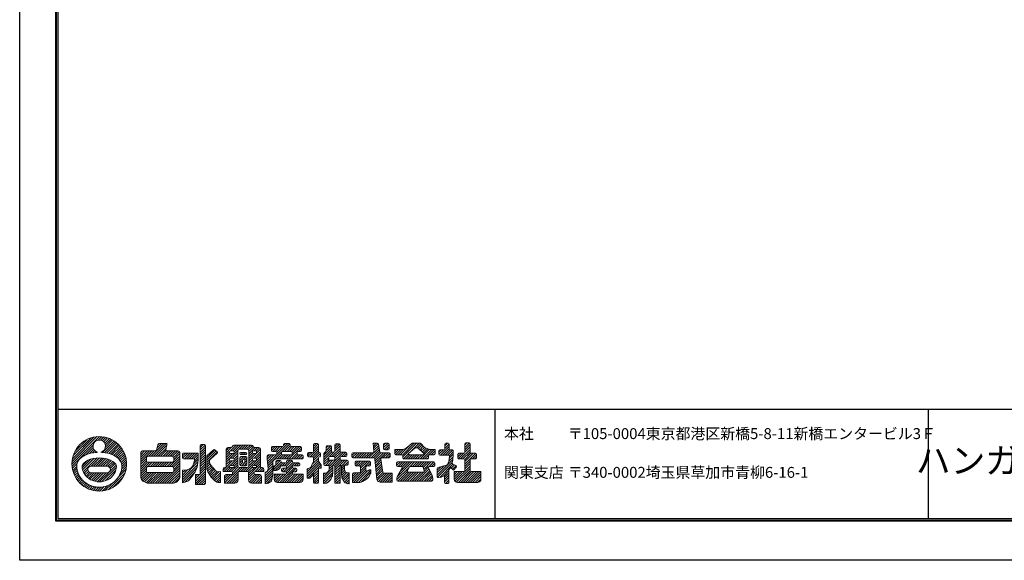
# Model space of a CAD drawing. Units: millimetres. Extents: x 0 to 420, y 0 to 297.
# Drawn here: x 0 to 270, y 0 to 149 of the extents above; entities that cross this region are included whole.
import ezdxf
from ezdxf.enums import TextEntityAlignment as Align

# ---------------------------------------------------------------- set-up
doc = ezdxf.new("R2010")
doc.units = ezdxf.units.MM
doc.layers.get('Defpoints').update_dxf_attribs({"color": 251})
for name, color, linetype, lineweight in [('1-1図枠', 3, 'Continuous', 25), ('1-2図名', 255, 'Continuous', 25), ('5-4図補助2', 165, 'Continuous', 9)]:
    doc.layers.add(name, color=color, linetype=linetype, lineweight=lineweight)

msp = doc.modelspace()

# ---------------------------------------------------------------- linework, layer by layer
at = {"layer": '1-1図枠'}
for p, q in [((10, 286), (10, 11)), ((10.5, 285.5), (10.5, 11.5)), ((10.5, 41.5), (409.5, 41.5)), ((130.5, 41.5), (130.5, 11.5)), ((249.5, 41.5), (249.5, 11.5)), ((10, 11), (410, 11)), ((10.5, 11.5), (409.5, 11.5))]:
    msp.add_line(p, q, dxfattribs=at)
at = {"layer": '5-4図補助2'}
for p, q in [((14.34, 26.45), (21.9, 34.01)), ((14.37, 27.13), (21.22, 33.98)), ((14.47, 27.89), (20.46, 33.88)), ((14.69, 28.76), (19.59, 33.66)), ((15.13, 29.86), (18.49, 33.21)), ((21.56, 33.02), (22.52, 33.98)), ((22.2, 33.01), (23.1, 33.9)), ((22.68, 32.83), (23.64, 33.79)), ((22.77, 29.65), (25.93, 32.8)), ((23.05, 32.55), (24.15, 33.65)), ((23.34, 32.18), (24.63, 33.47)), ((23.35, 29.58), (26.31, 32.54)), ((23.52, 31.7), (25.09, 33.27)), ((23.54, 31.07), (25.52, 33.05)), ((14.37, 25.83), (20.16, 31.62)), ((18.18, 28.98), (20.17, 30.98)), ((19.19, 29.33), (20.35, 30.5)), ((20.03, 29.52), (20.63, 30.13)), ((20.8, 29.64), (21, 29.84)), ((23.91, 29.48), (26.68, 32.25)), ((24.44, 29.35), (27.02, 31.94)), ((24.94, 29.2), (27.35, 31.61)), ((25.42, 29.02), (27.65, 31.26)), ((25.86, 28.82), (27.94, 30.89)), ((26.28, 28.58), (28.2, 30.5)), ((26.67, 28.31), (28.44, 30.09)), ((33.23, 27.02), (36.28, 30.07)), ((33.23, 27.68), (35.62, 30.07)), ((33.23, 28.33), (34.97, 30.07)), ((33.23, 28.99), (34.31, 30.07)), ((33.23, 29.64), (33.66, 30.07)), ((35.44, 28.58), (36.93, 30.07)), ((36.1, 28.58), (39.59, 32.08)), ((36.75, 28.58), (40.24, 32.07)), ((37.41, 28.58), (40.42, 31.6)), ((37.73, 30.87), (38.94, 32.08)), ((37.92, 31.71), (38.27, 32.07)), ((38.06, 28.58), (40.23, 30.75)), ((38.71, 28.58), (40.25, 30.12)), ((39.37, 28.58), (40.85, 30.07)), ((40.02, 28.58), (41.51, 30.07)), ((40.68, 28.58), (42.16, 30.07)), ((41.33, 28.58), (42.82, 30.07)), ((41.97, 28.57), (43.47, 30.07)), ((42.29, 28.24), (43.93, 29.88)), ((49.6, 30.96), (50.41, 31.78)), ((49.6, 30.31), (50.96, 31.67)), ((49.6, 29.65), (51.01, 31.07)), ((49.6, 29), (51.01, 30.41)), ((49.6, 28.34), (51.01, 29.76)), ((49.66, 31.67), (49.7, 31.72)), ((50.74, 31.78), (49.87, 31.78)), ((51.01, 23.4), (51.01, 31.5)), ((51.38, 28.73), (53.22, 30.36)), ((51.38, 28.17), (53.58, 30.36)), ((51.38, 27.51), (53.94, 30.07)), ((51.38, 26.86), (54.3, 29.78)), ((53.57, 30.37), (54.25, 29.83)), ((56.69, 29.55), (58.11, 30.97)), ((56.69, 30.2), (57.44, 30.96)), ((56.69, 30.5), (56.69, 25.53)), ((56.69, 28.89), (57.67, 29.87)), ((58.02, 30.96), (57.14, 30.96)), ((57.65, 29.79), (57.65, 29.6)), ((57.75, 28), (59.89, 30.14)), ((57.85, 30.06), (59.42, 31.63)), ((58.59, 30.07), (57.93, 30.07)), ((58.47, 31.33), (58.74, 31.6)), ((58.52, 30.07), (60.08, 31.63)), ((58.86, 29.76), (60.73, 31.63)), ((58.86, 29.6), (58.86, 29.79)), ((63.67, 31.63), (58.9, 31.63)), ((59.89, 25.99), (59.89, 30.06)), ((60.26, 30.51), (61.38, 31.63)), ((60.34, 30.51), (62.48, 30.51)), ((60.92, 30.51), (62.04, 31.63)), ((61.58, 30.51), (62.69, 31.63)), ((62.23, 30.51), (63.35, 31.63)), ((62.78, 30.4), (63.92, 31.55)), ((62.94, 29.91), (64.18, 31.15)), ((62.94, 29.25), (64.64, 30.96)), ((62.94, 27.29), (66.14, 30.49)), ((62.94, 30.06), (62.94, 25.99)), ((63.9, 29.79), (63.9, 29.6)), ((64.8, 30.07), (64.18, 30.07)), ((64.36, 28.06), (66.14, 29.84)), ((64.4, 30.07), (65.29, 30.96)), ((65.68, 30.96), (64.55, 30.96)), ((64.98, 29.99), (65.89, 30.9)), ((65.07, 29.6), (65.07, 29.79)), ((66.14, 25.53), (66.14, 30.5)), ((68.1, 26.57), (73.61, 32.07)), ((68.15, 25.97), (71.99, 29.8)), ((69.11, 30.2), (70.17, 31.26)), ((69.11, 30.85), (69.52, 31.26)), ((69.11, 30.98), (69.11, 30.19)), ((72.18, 31.26), (69.38, 31.26)), ((69.38, 29.92), (70.32, 29.92)), ((69.49, 29.92), (70.83, 31.26)), ((70.14, 29.92), (71.48, 31.26)), ((70.59, 29.71), (72.13, 31.26)), ((72.05, 29.87), (74.17, 31.99)), ((72.21, 29.92), (74.57, 29.92)), ((72.46, 31.58), (72.95, 32.07)), ((72.46, 31.8), (72.46, 31.53)), ((73.97, 32.07), (72.73, 32.07)), ((72.76, 29.92), (74.26, 31.42)), ((73.41, 29.92), (74.75, 31.26)), ((73.95, 27.84), (77.29, 31.18)), ((74.07, 29.92), (75.4, 31.26)), ((74.24, 31.53), (74.24, 31.8)), ((77.09, 31.26), (74.52, 31.26)), ((74.69, 29.89), (76.06, 31.26)), ((74.84, 29.38), (76.71, 31.26)), ((76.45, 29.92), (77.09, 29.92)), ((76.68, 29.92), (77.37, 30.6)), ((77.37, 30.19), (77.37, 30.98)), ((79.78, 28.43), (82.02, 30.68)), ((80.43, 28.43), (82.02, 30.03)), ((80.68, 31.3), (81.46, 32.08)), ((80.68, 30.65), (81.98, 31.95)), ((80.68, 31.8), (80.68, 29.9)), ((80.68, 29.99), (82.02, 31.33)), ((81.75, 32.08), (80.96, 32.08)), ((82.02, 29.9), (82.02, 31.8)), ((83.51, 28.9), (85.59, 30.98)), ((83.51, 28.24), (85.59, 30.33)), ((83.51, 29.33), (83.96, 29.77)), ((83.51, 27.59), (85.69, 29.77)), ((83.96, 29.77), (84.18, 30.27)), ((84.14, 30.18), (85.42, 31.46)), ((84.18, 30.87), (84.79, 31.48)), ((84.18, 31.21), (84.18, 30.27)), ((85.32, 31.48), (84.46, 31.48)), ((85.59, 29.97), (85.59, 31.21)), ((85.74, 28.51), (87.98, 30.74)), ((86.38, 28.49), (87.98, 30.09)), ((86.56, 31.29), (87.27, 32)), ((86.56, 30.64), (87.87, 31.95)), ((86.56, 31.73), (86.56, 29.97)), ((86.56, 29.98), (87.98, 31.4)), ((87.7, 32), (86.84, 32)), ((87.98, 29.97), (87.98, 31.73)), ((95.83, 28.14), (98.71, 31.01)), ((96.49, 28.14), (98.79, 30.44)), ((98.3, 32.15), (97.05, 32.15)), ((97.05, 32.15), (97.29, 29.85)), ((97.07, 31.99), (97.23, 32.15)), ((97.13, 31.39), (97.89, 32.15)), ((97.14, 28.14), (98.87, 29.87)), ((97.19, 30.8), (98.48, 32.09)), ((97.25, 30.21), (98.62, 31.58)), ((98.88, 29.78), (98.57, 31.92)), ((99.95, 30.95), (101.16, 32.15)), ((99.95, 31.6), (100.5, 32.15)), ((99.95, 31.88), (99.95, 30.64)), ((100.07, 30.41), (101.44, 31.78)), ((101.17, 32.15), (100.23, 32.15)), ((100.23, 30.37), (101.17, 30.37)), ((100.68, 30.37), (101.44, 31.13)), ((101.44, 30.64), (101.44, 31.88)), ((104.97, 30.44), (103, 30.44)), ((103, 30.44), (103, 29.23)), ((103, 29.42), (104.03, 30.44)), ((103, 30.07), (103.37, 30.44)), ((103.2, 28.96), (104.68, 30.44)), ((103.85, 28.95), (105.38, 30.49)), ((104.5, 28.95), (107.45, 31.9)), ((105.11, 28.91), (108.35, 32.15)), ((105.23, 28.38), (109.01, 32.15)), ((106.1, 30.84), (107.69, 32.09)), ((106.77, 29.38), (108.54, 30.79)), ((107.37, 29.86), (109.66, 32.15)), ((107.86, 32.15), (109.95, 32.15)), ((108.83, 30.89), (109.14, 30.89)), ((109.05, 30.89), (110.19, 32.02)), ((109.46, 30.76), (111, 29.3)), ((109.52, 30.7), (110.51, 31.69)), ((109.86, 30.38), (110.82, 31.35)), ((109.93, 27.84), (112.58, 30.49)), ((110.15, 32.06), (111.19, 30.96)), ((110.19, 30.06), (111.14, 31.01)), ((110.53, 29.74), (111.6, 30.82)), ((110.58, 27.84), (113.19, 30.44)), ((110.86, 29.43), (112.08, 30.65)), ((111.19, 30.96), (112.38, 30.54)), ((111.24, 27.84), (113.84, 30.44)), ((114.09, 30.44), (112.98, 30.44)), ((113.01, 28.95), (114.09, 30.04)), ((114.09, 29.23), (114.09, 30.44)), ((115.13, 29.12), (116.38, 30.37)), ((115.13, 29.77), (115.73, 30.37)), ((115.13, 30.09), (115.13, 29.15)), ((116.49, 30.37), (115.4, 30.37)), ((115.55, 28.88), (117.96, 31.29)), ((116.2, 28.88), (117.96, 30.63)), ((116.77, 31.4), (117.51, 32.15)), ((116.77, 30.75), (117.95, 31.93)), ((116.77, 31.88), (116.77, 30.64)), ((116.86, 28.88), (118.34, 30.37)), ((117.68, 32.15), (117.04, 32.15)), ((117.51, 28.88), (118.95, 30.32)), ((117.96, 30.64), (117.96, 31.88)), ((118.03, 28.74), (119.07, 29.79)), ((118.8, 30.37), (118.23, 30.37)), ((119.07, 28.88), (119.07, 30.09)), ((121.05, 27.84), (123.68, 30.47)), ((121.7, 27.84), (123.68, 29.82)), ((122.27, 31.68), (122.82, 32.23)), ((122.27, 31.02), (123.47, 32.22)), ((122.27, 31.95), (122.27, 29.67)), ((122.27, 30.37), (123.68, 31.78)), ((122.27, 29.71), (123.68, 31.13)), ((123.41, 32.23), (122.54, 32.23)), ((123.68, 29.67), (123.68, 31.95)), ((17.15, 25.99), (18.58, 27.42)), ((17.18, 25.36), (19.65, 27.84)), ((17.29, 24.82), (20.49, 28.02)), ((17.45, 24.33), (21.23, 28.11)), ((19.61, 25.83), (21.91, 28.14)), ((20.26, 25.83), (22.53, 28.1)), ((20.91, 25.83), (23.12, 28.04)), ((21.57, 25.83), (23.68, 27.94)), ((22.22, 25.83), (24.19, 27.8)), ((22.87, 25.83), (24.67, 27.62)), ((23.53, 25.82), (25.12, 27.42)), ((24.17, 25.82), (25.54, 27.18)), ((27.03, 28.02), (28.66, 29.65)), ((27.34, 27.68), (28.86, 29.19)), ((27.61, 27.29), (29.03, 28.71)), ((27.83, 26.86), (29.16, 28.19)), ((27.98, 26.36), (29.27, 27.64)), ((28.03, 25.75), (29.34, 27.05)), ((33.23, 26.37), (34.79, 27.93)), ((33.23, 25.72), (34.81, 27.29)), ((41.12, 25.76), (44.02, 28.65)), ((41.78, 25.76), (44.02, 28)), ((42.23, 25.56), (44.02, 27.34)), ((42.31, 27.6), (44.02, 29.31)), ((44.69, 28.67), (45.49, 29.47)), ((44.69, 29.2), (44.69, 28.19)), ((44.72, 28.05), (46.15, 29.47)), ((49, 29.47), (44.96, 29.47)), ((44.96, 27.91), (47.96, 27.91)), ((45.24, 27.91), (46.8, 29.47)), ((45.89, 27.91), (47.46, 29.47)), ((46.55, 27.91), (48.11, 29.47)), ((47.2, 27.91), (48.76, 29.47)), ((47.73, 26.48), (49, 27.75)), ((47.86, 27.91), (49, 29.06)), ((47.96, 27.36), (49, 28.4)), ((49, 27.91), (49, 29.47)), ((49.6, 27.69), (51.01, 29.1)), ((49.6, 27.04), (51.01, 28.45)), ((49.6, 26.38), (51.01, 27.8)), ((49.6, 25.73), (51.01, 27.14)), ((51.38, 25.28), (51.38, 28.73)), ((52.13, 27.41), (52.13, 27.26)), ((52.5, 27.84), (52.23, 27.62)), ((54.26, 29.41), (52.5, 27.84)), ((56.14, 24.42), (59.89, 28.17)), ((56.69, 28.24), (57.8, 29.35)), ((56.69, 27.58), (58.43, 29.32)), ((56.69, 26.93), (57.72, 27.96)), ((56.69, 26.28), (57.77, 27.36)), ((56.69, 25.62), (58.38, 27.32)), ((57.65, 27.79), (57.65, 27.59)), ((57.93, 29.32), (58.59, 29.32)), ((58.59, 28.06), (57.93, 28.06)), ((57.93, 27.32), (58.59, 27.32)), ((58.43, 26.05), (59.89, 27.51)), ((58.47, 28.06), (59.89, 29.48)), ((58.86, 27.8), (59.89, 28.82)), ((58.86, 27.59), (58.86, 27.79)), ((60.48, 29.35), (60.48, 29.3)), ((60.48, 27.45), (61.53, 28.51)), ((60.48, 28.11), (60.88, 28.51)), ((60.48, 28.23), (60.48, 26.25)), ((60.48, 26.8), (61.16, 27.48)), ((60.49, 29.43), (60.67, 29.61)), ((62.07, 29.62), (60.75, 29.62)), ((60.75, 29.03), (61.34, 29.62)), ((60.75, 29.03), (62.07, 29.03)), ((62.14, 28.51), (60.75, 28.51)), ((60.97, 25.98), (62.42, 27.43)), ((61.15, 27.41), (61.15, 27)), ((61.36, 27.68), (62.18, 28.5)), ((61.4, 29.03), (61.99, 29.62)), ((61.55, 27.69), (61.42, 27.69)), ((61.81, 27.48), (62.42, 28.08)), ((61.82, 27), (61.82, 27.41)), ((62.02, 24.42), (66.14, 28.53)), ((62.05, 29.03), (62.34, 29.31)), ((62.34, 29.3), (62.34, 29.35)), ((62.42, 26.25), (62.42, 28.23)), ((62.94, 28.6), (63.9, 29.57)), ((62.94, 27.95), (64.31, 29.32)), ((62.94, 26.64), (63.9, 27.6)), ((62.94, 25.98), (64.27, 27.32)), ((63.9, 27.79), (63.9, 27.59)), ((64.18, 29.32), (64.8, 29.32)), ((64.8, 28.06), (64.18, 28.06)), ((64.18, 27.32), (64.8, 27.32)), ((64.31, 26.05), (66.14, 27.87)), ((64.93, 26.02), (66.14, 27.22)), ((64.96, 28.01), (66.14, 29.18)), ((65.07, 27.59), (65.07, 27.79)), ((67.99, 28.43), (68.52, 28.95)), ((67.99, 28.68), (67.99, 27.84)), ((68, 27.78), (69.18, 28.95)), ((68.05, 27.17), (69.83, 28.95)), ((70.32, 28.95), (68.27, 28.95)), ((70.31, 26.16), (71.54, 27.39)), ((70.38, 26.88), (70.88, 27.39)), ((70.38, 27.12), (70.38, 26.28)), ((70.6, 29.64), (70.6, 29.23)), ((71.52, 27.39), (70.65, 27.39)), ((70.68, 27.84), (71.96, 29.12)), ((71.33, 27.84), (72.45, 28.95)), ((71.79, 27.07), (71.79, 27.12)), ((71.94, 29.23), (71.94, 29.64)), ((71.99, 27.84), (73.1, 28.95)), ((74.57, 28.95), (72.21, 28.95)), ((72.64, 27.84), (73.75, 28.95)), ((72.74, 25.98), (74.23, 27.47)), ((73.25, 25.83), (74.82, 27.4)), ((73.28, 27.17), (73.58, 27.47)), ((73.28, 27.19), (73.28, 27.07)), ((73.29, 27.84), (74.41, 28.95)), ((74.64, 27.47), (73.55, 27.47)), ((74.6, 27.84), (76.18, 29.41)), ((74.84, 29.64), (74.84, 29.23)), ((74.91, 27.07), (74.91, 27.19)), ((75.26, 27.84), (76.38, 28.96)), ((75.91, 27.84), (77.03, 28.95)), ((76.18, 29.23), (76.18, 29.64)), ((77.54, 28.95), (76.45, 28.95)), ((76.56, 27.84), (77.65, 28.93)), ((77.22, 27.84), (77.81, 28.43)), ((77.81, 28.11), (77.81, 28.68)), ((78.9, 24.28), (82.02, 27.41)), ((79.05, 29.01), (79.66, 29.62)), ((79.05, 29.35), (79.05, 28.71)), ((79.17, 28.48), (80.31, 29.62)), ((80.41, 29.62), (79.32, 29.62)), ((79.32, 28.43), (80.41, 28.43)), ((80.16, 25.98), (80.68, 27.1)), ((80.36, 26.4), (82.02, 28.06)), ((80.68, 28.03), (82.28, 29.62)), ((80.68, 27.38), (82.62, 29.31)), ((80.68, 28.16), (80.68, 27.1)), ((82.02, 27.24), (82.02, 28.16)), ((82.02, 27.24), (82.71, 26.35)), ((82.35, 29.62), (82.3, 29.62)), ((82.3, 28.43), (82.35, 28.43)), ((82.4, 28.44), (82.61, 28.65)), ((82.62, 28.71), (82.62, 29.35)), ((83.51, 29.33), (83.51, 26.33)), ((83.51, 26.93), (84.85, 28.28)), ((83.52, 26.28), (84.87, 27.64)), ((83.94, 26.05), (85.35, 27.47)), ((84.59, 26.05), (86.01, 27.47)), ((84.85, 27.74), (84.85, 28.23)), ((85, 25.81), (88.89, 29.7)), ((85, 25.15), (87.98, 28.13)), ((85.08, 28.5), (86.28, 29.7)), ((85.12, 28.51), (86.29, 28.51)), ((86.29, 27.47), (85.12, 27.47)), ((86.29, 29.7), (85.87, 29.7)), ((86.51, 26.01), (88.05, 27.55)), ((86.56, 28.02), (88.24, 29.7)), ((86.56, 28.23), (86.56, 27.74)), ((86.56, 24.75), (89.28, 27.47)), ((86.56, 25.41), (88.62, 27.47)), ((87.98, 27.74), (87.98, 28.23)), ((89.56, 29.7), (88.25, 29.7)), ((88.25, 28.51), (89.56, 28.51)), ((89.93, 27.47), (88.25, 27.47)), ((88.35, 25.89), (89.93, 27.47)), ((88.36, 28.51), (89.55, 29.7)), ((89.01, 28.51), (89.84, 29.33)), ((89.25, 26.13), (90.21, 27.09)), ((89.71, 28.55), (89.79, 28.64)), ((89.84, 28.78), (89.84, 29.42)), ((90.21, 26.4), (90.21, 27.19)), ((91.25, 28.78), (92.01, 29.55)), ((91.25, 29.28), (91.25, 28.41)), ((91.33, 28.21), (92.67, 29.55)), ((97.02, 29.55), (91.52, 29.55)), ((91.52, 28.14), (97.22, 28.14)), ((91.91, 28.14), (93.32, 29.55)), ((92.14, 26.41), (92.98, 27.24)), ((92.17, 27.08), (92.3, 27.22)), ((92.32, 25.93), (93.63, 27.24)), ((96.03, 27.24), (92.42, 27.24)), ((92.56, 28.14), (93.98, 29.55)), ((92.95, 25.91), (94.29, 27.24)), ((93.22, 28.14), (94.63, 29.55)), ((93.54, 25.84), (94.94, 27.24)), ((93.63, 25.28), (95.6, 27.24)), ((93.63, 24.62), (96.2, 27.19)), ((93.87, 28.14), (95.28, 29.55)), ((94.53, 28.14), (95.94, 29.55)), ((95.18, 28.14), (96.59, 29.55)), ((97.5, 27.84), (99.21, 29.55)), ((97.5, 27.89), (98.09, 22.19)), ((97.56, 27.25), (99.86, 29.55)), ((97.63, 26.66), (100.52, 29.55)), ((97.69, 26.06), (99.2, 27.58)), ((101.46, 29.55), (99.15, 29.55)), ((99.7, 24.21), (99.17, 27.82)), ((99.44, 28.14), (101.46, 28.14)), ((99.76, 28.14), (101.17, 29.55)), ((100.41, 28.14), (101.7, 29.42)), ((101.07, 28.14), (101.74, 28.81)), ((101.74, 28.41), (101.74, 29.28)), ((103.28, 28.95), (104.96, 28.95)), ((105.23, 28.68), (105.23, 28.11)), ((105.38, 27.87), (106.7, 29.19)), ((105.51, 27.84), (111.95, 27.84)), ((106, 27.84), (107.13, 28.97)), ((106.66, 27.84), (107.77, 28.95)), ((106.83, 29.06), (107.17, 28.95)), ((107.17, 28.95), (110.82, 28.95)), ((107.31, 27.84), (108.43, 28.95)), ((107.97, 27.84), (109.08, 28.95)), ((108.62, 27.84), (109.74, 28.95)), ((109.27, 27.84), (110.39, 28.95)), ((110.93, 28.99), (110.82, 28.95)), ((111.89, 27.84), (112.23, 28.18)), ((112.23, 28.11), (112.23, 28.68)), ((112.5, 28.95), (113.81, 28.95)), ((113.66, 28.95), (114.09, 29.38)), ((114.68, 23.43), (118.95, 27.7)), ((115.4, 28.88), (117.79, 28.88)), ((117.49, 26.33), (117.81, 27.1)), ((117.81, 27.1), (118.06, 28.56)), ((117.83, 27.24), (119.02, 28.42)), ((117.97, 28.03), (119.07, 29.13)), ((118.92, 27.47), (118.75, 26.78)), ((118.92, 27.47), (119.07, 28.95)), ((119.06, 28.88), (119.07, 28.88)), ((120.34, 28.43), (121.3, 29.4)), ((120.34, 29.09), (120.65, 29.4)), ((120.34, 29.13), (120.34, 28.11)), ((120.45, 27.89), (121.96, 29.4)), ((122, 29.4), (120.61, 29.4)), ((120.61, 27.84), (122, 27.84)), ((122.23, 27.71), (123.92, 29.4)), ((122.27, 26.44), (125.23, 29.4)), ((122.27, 27.1), (124.57, 29.4)), ((122.27, 27.57), (122.27, 24.62)), ((122.27, 25.79), (123.68, 27.2)), ((123.68, 24.62), (123.68, 27.57)), ((125.2, 29.4), (123.96, 29.4)), ((123.96, 27.84), (125.2, 27.84)), ((124.32, 27.84), (125.47, 28.99)), ((124.97, 27.84), (125.47, 28.33)), ((125.47, 28.11), (125.47, 29.13)), ((14.45, 25.25), (15.76, 26.57)), ((14.56, 24.71), (15.66, 25.81)), ((14.7, 24.2), (15.71, 25.21)), ((14.88, 23.71), (15.81, 24.65)), ((17.67, 23.9), (18.72, 24.95)), ((17.93, 23.5), (18.87, 24.44)), ((19.65, 25.83), (23.89, 25.82)), ((22.59, 21.61), (26.54, 25.57)), ((23.44, 21.81), (26.39, 24.76)), ((24.61, 25.6), (25.9, 26.89)), ((24.71, 24.39), (26.47, 26.15)), ((24.86, 25.2), (26.22, 26.56)), ((27.13, 22.89), (29.19, 24.95)), ((27.75, 24.16), (29.32, 25.73)), ((27.96, 25.02), (29.36, 26.42)), ((33.23, 25.06), (35.13, 26.96)), ((33.23, 24.41), (35.77, 26.95)), ((33.23, 23.75), (34.79, 25.32)), ((33.23, 23.1), (34.79, 24.66)), ((35.23, 25.76), (36.42, 26.95)), ((35.89, 25.76), (37.08, 26.95)), ((36.54, 25.76), (37.73, 26.95)), ((37.2, 25.76), (38.39, 26.95)), ((37.85, 25.76), (39.04, 26.95)), ((38.51, 25.76), (39.69, 26.95)), ((39.13, 21.15), (44.02, 26.04)), ((39.16, 25.76), (40.35, 26.95)), ((39.78, 21.15), (44.02, 25.38)), ((39.81, 25.76), (41, 26.95)), ((40.44, 21.15), (44.02, 24.73)), ((40.47, 25.76), (41.66, 26.95)), ((42.31, 24.98), (44.02, 26.69)), ((44.69, 22.78), (48.92, 27.01)), ((44.69, 22.13), (48.8, 26.24)), ((44.69, 21.47), (48.62, 25.41)), ((44.69, 23.43), (46.15, 24.9)), ((44.69, 24.09), (45.4, 24.8)), ((48.26, 21.77), (51.01, 24.52)), ((49.59, 23.76), (51.01, 25.18)), ((49.6, 25.07), (51.01, 26.49)), ((49.6, 24.42), (51.01, 25.83)), ((51.38, 26.2), (52.15, 26.97)), ((51.38, 25.55), (52.3, 26.47)), ((51.42, 24.93), (52.56, 26.07)), ((51.59, 24.45), (52.84, 25.7)), ((51.83, 24.04), (53.13, 25.34)), ((52.09, 23.64), (53.44, 25)), ((52.34, 23.23), (53.76, 24.65)), ((52.49, 26.16), (53.02, 25.46)), ((52.59, 22.84), (54.19, 24.43)), ((52.93, 22.52), (54.8, 24.38)), ((53.02, 25.46), (53.84, 24.57)), ((53.84, 24.57), (54.43, 24.34)), ((54.43, 24.34), (55.1, 24.42)), ((55.1, 24.42), (55.1, 21.37)), ((55.87, 24.8), (56.6, 25.53)), ((55.87, 25.08), (55.87, 24.42)), ((55.87, 24.42), (58.12, 24.42)), ((56.24, 21.25), (60.52, 25.53)), ((56.69, 25.53), (56.33, 25.53)), ((56.79, 24.42), (57.91, 25.53)), ((57.44, 24.42), (58.56, 25.53)), ((57.65, 25.78), (57.65, 25.53)), ((58.86, 25.53), (57.65, 25.53)), ((58.59, 26.05), (57.93, 26.05)), ((58.1, 24.42), (59.89, 26.2)), ((58.4, 24.06), (60.01, 25.67)), ((58.86, 25.83), (59.89, 26.86)), ((58.86, 25.53), (58.86, 25.78)), ((59.96, 22.13), (59.96, 24.42)), ((59.96, 24.42), (62.59, 24.42)), ((60.06, 24.42), (61.18, 25.53)), ((62.48, 25.53), (60.34, 25.53)), ((60.5, 26.16), (61.19, 26.85)), ((60.72, 24.42), (61.83, 25.53)), ((60.75, 25.98), (62.14, 25.98)), ((61.37, 24.42), (62.48, 25.53)), ((61.42, 26.72), (61.55, 26.72)), ((61.62, 25.98), (62.42, 26.77)), ((62.67, 24.41), (63.9, 25.64)), ((62.86, 23.29), (66.14, 26.57)), ((62.86, 23.95), (64.45, 25.53)), ((63.9, 25.78), (63.9, 25.53)), ((65.07, 25.53), (63.9, 25.53)), ((64.8, 26.05), (64.18, 26.05)), ((64.63, 24.41), (66.14, 25.91)), ((64.7, 24.42), (67.03, 24.42)), ((65.07, 25.53), (65.07, 25.78)), ((65.29, 24.42), (66.41, 25.53)), ((65.95, 24.42), (66.91, 25.38)), ((66.57, 25.53), (66.14, 25.53)), ((66.6, 24.42), (67.03, 24.84)), ((67.03, 24.42), (67.03, 25.08)), ((67.4, 23.25), (69.48, 25.33)), ((67.4, 22.6), (69.48, 24.68)), ((68.05, 24.56), (69.48, 25.99)), ((68.2, 25.36), (69.48, 26.64)), ((69.78, 24.98), (71.8, 27)), ((69.78, 25.63), (70.13, 25.98)), ((69.78, 24.71), (70.43, 24.71)), ((70.17, 24.71), (72.25, 26.8)), ((70.99, 24.91), (71.42, 25.23)), ((71.1, 24.99), (71.48, 25.37)), ((71.41, 21.37), (75.35, 25.31)), ((71.42, 25.23), (71.69, 25.82)), ((71.94, 25.98), (73, 25.98)), ((71.94, 25.04), (71.94, 24.62)), ((71.95, 24.53), (72.73, 25.31)), ((73, 26.8), (72.06, 26.8)), ((72.06, 21.37), (75.96, 25.27)), ((72.09, 25.98), (72.91, 26.8)), ((73, 25.31), (72.21, 25.31)), ((72.21, 24.34), (73, 24.34)), ((72.42, 24.34), (74.97, 26.9)), ((73.06, 24.34), (75.52, 26.8)), ((73.27, 23.89), (74.92, 25.54)), ((73.28, 25.7), (73.28, 25.58)), ((74.91, 25.58), (74.91, 25.7)), ((76.65, 26.8), (75.19, 26.8)), ((75.19, 25.98), (76.65, 25.98)), ((75.83, 25.31), (75.19, 25.31)), ((75.19, 24.34), (75.83, 24.34)), ((75.36, 25.98), (76.18, 26.8)), ((75.69, 24.34), (76.1, 24.76)), ((76.01, 25.98), (76.79, 26.76)), ((76.1, 24.62), (76.1, 25.04)), ((76.67, 25.98), (76.92, 26.23)), ((76.92, 26.25), (76.92, 26.52)), ((78.9, 23.63), (82.24, 26.97)), ((78.9, 22.98), (82.52, 26.6)), ((78.9, 24.94), (79.22, 25.26)), ((78.9, 22.56), (78.9, 24.96)), ((79.09, 25.22), (79.76, 25.43)), ((79.14, 22.56), (82.77, 26.19)), ((79.92, 25.55), (80.16, 25.98)), ((80.68, 23.45), (82.02, 24.79)), ((82.02, 21.42), (82.02, 25.04)), ((82.77, 25.31), (82.3, 25.31)), ((82.54, 25.31), (82.77, 25.54)), ((82.77, 26.18), (82.77, 25.31)), ((83.44, 22.94), (85.97, 25.46)), ((83.44, 22.28), (85.97, 24.81)), ((83.79, 26.05), (85, 26.05)), ((84.26, 23.97), (84.7, 24.35)), ((84.7, 24.35), (84.93, 24.72)), ((84.93, 24.72), (85, 24.92)), ((85, 26.05), (85, 24.92)), ((85.97, 23.88), (85.97, 25.86)), ((86.24, 26.13), (86.29, 26.13)), ((86.56, 25.86), (86.56, 21.15)), ((86.56, 24.1), (87.98, 25.51)), ((86.56, 23.44), (87.98, 24.86)), ((87.98, 21.15), (87.98, 26.13)), ((87.98, 26.13), (88, 26.13)), ((88.36, 25.25), (89.24, 26.12)), ((88.36, 25.86), (88.36, 23.6)), ((88.36, 24.59), (89.24, 25.47)), ((88.36, 23.94), (89.25, 24.83)), ((88.41, 23.33), (89.42, 24.34)), ((89.24, 24.87), (89.24, 26.13)), ((89.24, 26.13), (89.93, 26.13)), ((89.24, 24.87), (89.46, 24.2)), ((89.9, 26.13), (90.21, 26.43)), ((91.4, 21.74), (95.04, 25.38)), ((91.69, 21.37), (95.05, 24.73)), ((92.14, 26.97), (92.14, 26.18)), ((92.34, 21.37), (95.51, 24.54)), ((92.42, 25.91), (93.36, 25.91)), ((93, 21.37), (96.39, 24.77)), ((93.63, 25.63), (93.63, 24.41)), ((95.04, 24.77), (95.04, 25.63)), ((95.32, 25.91), (96.03, 25.91)), ((95.38, 24.51), (95.64, 24.57)), ((95.57, 25.91), (96.31, 26.65)), ((95.64, 24.57), (96.04, 24.82)), ((96.31, 26.18), (96.31, 26.97)), ((96.46, 24.59), (96.46, 24.05)), ((97.75, 25.47), (99.29, 27.01)), ((97.81, 24.88), (99.37, 26.44)), ((97.87, 24.29), (99.45, 25.87)), ((97.94, 23.7), (99.54, 25.3)), ((98, 23.1), (99.62, 24.73)), ((103.52, 26.01), (104.53, 27.02)), ((103.52, 26.67), (103.88, 27.02)), ((103.52, 26.75), (103.52, 26.03)), ((103.6, 22.16), (106.86, 25.43)), ((103.67, 22.89), (107.8, 27.02)), ((113.74, 27.02), (103.8, 27.02)), ((103.8, 25.76), (104.77, 25.76)), ((105, 25.35), (103.83, 23.28)), ((103.84, 21.75), (106.46, 24.37)), ((103.92, 25.76), (105.19, 27.02)), ((104.39, 24.26), (107.15, 27.02)), ((104.58, 25.76), (105.84, 27.02)), ((105.03, 25.56), (106.49, 27.02)), ((106.95, 25.6), (106.46, 24.59)), ((107.19, 25.76), (108.46, 27.02)), ((107.19, 25.76), (110.53, 25.76)), ((107.85, 25.76), (109.11, 27.02)), ((108.5, 25.76), (109.77, 27.02)), ((109.07, 21.74), (112.38, 25.06)), ((109.16, 25.76), (110.42, 27.02)), ((109.72, 21.74), (112.6, 24.62)), ((109.81, 25.76), (111.07, 27.02)), ((110.46, 25.76), (111.73, 27.02)), ((111.09, 24.55), (110.8, 25.56)), ((110.82, 25.46), (112.38, 27.02)), ((110.97, 24.95), (113.04, 27.02)), ((111.09, 24.42), (112.21, 25.54)), ((113.23, 23.31), (112.23, 25.36)), ((112.42, 25.75), (113.69, 27.02)), ((112.48, 25.76), (113.74, 25.76)), ((113.08, 25.76), (114.01, 26.69)), ((113.74, 25.76), (114.01, 26.04)), ((114.01, 26.03), (114.01, 26.75)), ((114.68, 24.09), (116.55, 25.96)), ((114.68, 24.74), (115.66, 25.72)), ((114.68, 25.25), (114.68, 22.97)), ((114.73, 22.82), (118.77, 26.87)), ((114.89, 25.51), (116.1, 25.83)), ((115.33, 22.77), (118.98, 26.43)), ((116.1, 25.83), (117.31, 26.17)), ((116.36, 23.15), (117.88, 24.67)), ((117.88, 21.35), (117.88, 24.89)), ((117.93, 25.05), (118.27, 25.52)), ((119.15, 24.79), (118.27, 25.52)), ((118.52, 25.31), (119.41, 26.2)), ((118.88, 25.01), (119.84, 25.97)), ((118.89, 26.48), (119.8, 26)), ((119.87, 25.57), (119.15, 24.79)), ((122, 24.35), (119.3, 24.35)), ((119.3, 24.35), (119.3, 22.28)), ((119.3, 22.17), (121.48, 24.35)), ((119.3, 22.81), (120.83, 24.35)), ((119.3, 23.47), (120.17, 24.35)), ((119.3, 24.12), (119.52, 24.35)), ((119.5, 21.71), (123.68, 25.89)), ((119.88, 21.43), (123.68, 25.24)), ((120.47, 21.37), (123.69, 24.59)), ((121.12, 21.37), (124.1, 24.35)), ((121.78, 21.37), (124.75, 24.35)), ((122.27, 25.13), (123.68, 26.55)), ((122.43, 21.37), (125.41, 24.35)), ((123.09, 21.37), (126.06, 24.35)), ((126.66, 24.35), (123.96, 24.35)), ((126.66, 22.28), (126.66, 24.35)), ((15.08, 23.26), (15.96, 24.14)), ((15.3, 22.83), (16.14, 23.67)), ((15.54, 22.42), (16.36, 23.23)), ((15.81, 22.03), (16.61, 22.83)), ((16.1, 21.67), (16.88, 22.45)), ((16.41, 21.32), (17.18, 22.09)), ((16.74, 21), (17.51, 21.77)), ((18.21, 23.13), (19.22, 24.14)), ((18.55, 22.81), (19.79, 24.05)), ((18.91, 22.51), (20.44, 24.05)), ((19.3, 22.25), (21.1, 24.05)), ((19.69, 24.05), (23.89, 24.05)), ((19.73, 22.03), (21.75, 24.05)), ((20.19, 21.83), (22.41, 24.05)), ((20.71, 21.7), (23.06, 24.05)), ((21.27, 21.6), (23.72, 24.05)), ((21.87, 21.56), (24.55, 24.23)), ((24.3, 19.4), (28.94, 24.05)), ((24.8, 22.51), (25.71, 23.43)), ((25.48, 19.93), (28.42, 22.87)), ((33.32, 22.53), (34.99, 24.2)), ((33.53, 22.09), (35.56, 24.12)), ((33.83, 21.74), (36.22, 24.12)), ((34.27, 21.52), (36.87, 24.12)), ((34.71, 21.3), (37.52, 24.12)), ((35.22, 21.16), (38.18, 24.12)), ((35.86, 21.15), (38.83, 24.12)), ((36.51, 21.15), (39.49, 24.12)), ((37.17, 21.15), (40.14, 24.12)), ((37.82, 21.15), (40.79, 24.12)), ((38.48, 21.15), (41.45, 24.12)), ((41.09, 21.15), (44.02, 24.07)), ((41.75, 21.15), (44.02, 23.42)), ((42.49, 21.24), (43.96, 22.71)), ((45.32, 21.45), (48.12, 24.25)), ((48.26, 21.12), (51.01, 23.87)), ((48.26, 22.43), (49.36, 23.53)), ((48.26, 23.08), (48.7, 23.53)), ((48.57, 20.78), (51.01, 23.22)), ((49.22, 20.78), (51.01, 22.56)), ((49.88, 20.78), (51.01, 21.91)), ((52.57, 22.86), (51.66, 24.32)), ((53.61, 21.87), (52.57, 22.86)), ((53.26, 22.2), (55.1, 24.04)), ((53.6, 21.88), (55.1, 23.38)), ((53.98, 21.6), (55.1, 22.73)), ((54.45, 21.42), (55.1, 22.07)), ((56.24, 21.9), (57.86, 23.53)), ((56.24, 22.56), (57.21, 23.53)), ((56.24, 23.07), (56.24, 21.22)), ((56.28, 23.25), (56.51, 23.49)), ((58.12, 23.53), (56.7, 23.53)), ((56.86, 21.22), (59.96, 24.32)), ((57.52, 21.22), (59.96, 23.66)), ((58.17, 21.22), (59.96, 23.01)), ((58.4, 24.14), (58.4, 23.8)), ((58.83, 21.22), (59.96, 22.35)), ((62.86, 22.64), (64.43, 24.21)), ((62.86, 24.14), (62.86, 22.13)), ((62.87, 21.99), (64.53, 23.65)), ((63.08, 21.55), (65.13, 23.6)), ((63.46, 21.28), (65.79, 23.6)), ((64.06, 21.22), (66.26, 23.42)), ((64.42, 23.87), (64.42, 24.14)), ((65.9, 23.6), (64.7, 23.6)), ((64.71, 21.22), (66.36, 22.86)), ((65.37, 21.22), (66.36, 22.21)), ((66.36, 21.22), (66.36, 23.14)), ((67.4, 23.91), (67.77, 24.28)), ((67.4, 21.94), (69.48, 24.03)), ((67.4, 21.29), (69.43, 23.31)), ((67.84, 21.07), (69.26, 22.5)), ((73, 23.67), (69.85, 23.67)), ((69.85, 23.67), (69.85, 22.28)), ((69.85, 22.44), (71.09, 23.67)), ((69.85, 23.09), (70.44, 23.67)), ((69.95, 21.88), (71.75, 23.67)), ((70.25, 21.53), (72.4, 23.67)), ((70.75, 21.37), (73.06, 23.68)), ((72.71, 21.37), (75.05, 23.71)), ((73.28, 24.07), (73.28, 23.95)), ((73.37, 21.37), (75.67, 23.67)), ((74.02, 21.37), (76.33, 23.67)), ((74.68, 21.37), (76.98, 23.67)), ((74.91, 23.95), (74.91, 24.07)), ((77.81, 23.67), (75.19, 23.67)), ((75.33, 21.37), (77.63, 23.67)), ((75.98, 21.37), (77.81, 23.2)), ((76.64, 21.37), (77.81, 22.55)), ((77.81, 22.28), (77.81, 23.67)), ((78.9, 22.56), (79.6, 22.56)), ((79.8, 22.65), (80.39, 23.3)), ((80.39, 23.3), (80.68, 23.86)), ((80.68, 22.8), (82.02, 24.14)), ((80.68, 23.86), (80.68, 21.42)), ((80.68, 22.14), (82.02, 23.48)), ((80.68, 21.49), (82.02, 22.83)), ((81, 21.15), (82.02, 22.18)), ((83.44, 21.63), (85.97, 24.16)), ((83.44, 23.9), (84.26, 23.97)), ((83.44, 23.59), (83.78, 23.93)), ((83.44, 21.07), (83.44, 23.9)), ((83.56, 21.1), (85.93, 23.46)), ((84.44, 21.32), (85.52, 22.4)), ((86.56, 22.79), (87.98, 24.2)), ((86.56, 22.13), (87.98, 23.55)), ((86.56, 21.48), (87.98, 22.89)), ((86.88, 21.15), (87.98, 22.24)), ((88.49, 22.75), (89.83, 24.09)), ((88.65, 22.26), (90.44, 24.05)), ((88.87, 21.83), (90.5, 23.46)), ((89.17, 21.47), (90.5, 22.81)), ((89.46, 24.2), (89.98, 24.05)), ((89.56, 21.2), (90.5, 22.15)), ((89.98, 24.05), (90.5, 24.05)), ((90.5, 24.05), (90.5, 21)), ((91.4, 22.39), (93.11, 24.11)), ((91.4, 23.05), (92.4, 24.05)), ((91.4, 23.7), (91.75, 24.05)), ((91.4, 23.77), (91.4, 21.37)), ((92.66, 24.05), (91.67, 24.05)), ((92.66, 24.05), (93.39, 24.14)), ((93.73, 21.45), (96.46, 24.18)), ((95.25, 22.29), (94.12, 21.62)), ((95.18, 22.25), (95.93, 23)), ((96.46, 24.05), (95.95, 23.04)), ((98.06, 22.51), (99.71, 24.16)), ((98.09, 22.19), (98.39, 21.67)), ((98.2, 22), (100.18, 23.97)), ((98.39, 21.67), (98.99, 21.45)), ((98.49, 21.63), (100.83, 23.97)), ((98.96, 21.45), (101.48, 23.97)), ((99.61, 21.45), (102.14, 23.97)), ((102.33, 23.97), (99.97, 23.97)), ((100.27, 21.45), (102.33, 23.51)), ((100.92, 21.45), (102.33, 22.86)), ((101.57, 21.45), (102.33, 22.21)), ((102.33, 21.45), (102.33, 23.97)), ((103.6, 22.38), (103.6, 22.02)), ((103.87, 21.74), (113.14, 21.74)), ((104.49, 21.74), (106.94, 24.2)), ((105.14, 21.74), (107.59, 24.2)), ((105.8, 21.74), (108.25, 24.2)), ((106.45, 21.74), (108.9, 24.2)), ((106.71, 24.2), (110.82, 24.2)), ((107.1, 21.74), (109.56, 24.2)), ((107.76, 21.74), (110.21, 24.2)), ((108.41, 21.74), (110.87, 24.2)), ((110.38, 21.74), (112.81, 24.18)), ((111.03, 21.74), (113.02, 23.74)), ((111.68, 21.74), (113.24, 23.3)), ((112.34, 21.74), (113.39, 22.8)), ((112.99, 21.74), (113.42, 22.17)), ((113.42, 22.02), (113.42, 22.51)), ((115.01, 22.71), (115.72, 22.86)), ((115.72, 22.86), (116.69, 23.3)), ((116.69, 22.83), (117.88, 24.02)), ((116.69, 22.17), (117.88, 23.36)), ((116.69, 23.3), (116.69, 21.35)), ((116.69, 21.52), (117.88, 22.71)), ((116.91, 21.08), (117.88, 22.05)), ((123.74, 21.37), (126.66, 24.29)), ((124.39, 21.37), (126.66, 23.64)), ((125.05, 21.37), (126.66, 22.98)), ((125.7, 21.37), (126.66, 22.33)), ((17.09, 20.69), (17.86, 21.47)), ((17.46, 20.41), (18.24, 21.19)), ((17.85, 20.15), (18.64, 20.94)), ((18.26, 19.9), (19.07, 20.71)), ((18.7, 19.69), (19.53, 20.52)), ((19.16, 19.49), (20.02, 20.35)), ((19.64, 19.32), (20.54, 20.22)), ((20.16, 19.18), (21.11, 20.14)), ((20.71, 19.08), (21.72, 20.09)), ((21.29, 19.01), (22.4, 20.12)), ((21.93, 18.99), (23.16, 20.23)), ((22.62, 19.03), (24.08, 20.49)), ((23.4, 19.15), (25.38, 21.13)), ((50.53, 20.78), (51.01, 21.25)), ((55.1, 21.37), (54.86, 21.37)), ((55.05, 21.37), (55.1, 21.42)), ((56.24, 21.22), (59.05, 21.22)), ((63.77, 21.22), (66.36, 21.22)), ((66.02, 21.22), (66.36, 21.56)), ((70.77, 21.37), (76.9, 21.37)), ((80.96, 21.15), (81.75, 21.15)), ((81.65, 21.15), (82.02, 21.52)), ((83.44, 21.07), (84.24, 21.23)), ((86.56, 21.15), (87.98, 21.15)), ((87.54, 21.15), (87.98, 21.59)), ((90.04, 21.03), (90.5, 21.5)), ((90.5, 21), (90.4, 21)), ((91.4, 21.37), (93.19, 21.37)), ((98.99, 21.45), (102.33, 21.45)), ((102.23, 21.45), (102.33, 21.55)), ((116.97, 21.07), (117.61, 21.07)), ((117.56, 21.07), (117.88, 21.4)), ((120.21, 21.37), (125.75, 21.37))]:
    msp.add_line(p, q, dxfattribs=at)
for points in [[(43.56, 30.07), (40.42, 30.07, -0.481324), (40.15, 30.4), (40.45, 31.74, 0.481324), (40.19, 32.08), (38.37, 32.08, 0.350143), (37.92, 31.72), (37.59, 30.28, -0.350143), (37.33, 30.07), (33.69, 30.07)], [(49.6, 31.5), (49.6, 23.8, -0.414214), (49.32, 23.53), (48.26, 23.53), (48.26, 21.05, 0.414214), (48.53, 20.78), (50.55, 20.78, 0.414214), (51.01, 21.23), (51.01, 23.53)], [(33.23, 29.61), (33.23, 23.09, 0.199009), (33.77, 21.8), (33.83, 21.74), (34.63, 21.34, 0.116359), (35.45, 21.15), (41.92, 21.15, 0.162187), (43.02, 21.51), (43.42, 21.82), (43.48, 21.88, 0.199009), (44.02, 23.17), (44.02, 29.61)], [(44.69, 21.3), (44.69, 24.72), (45.95, 24.86, 0.179444), (47.08, 25.44), (47.51, 25.91), (47.84, 26.78, 0.089995), (47.96, 27.43), (47.96, 27.91)], [(44.69, 21.3), (45.63, 21.52, 0.169313), (46.64, 22.17), (47.07, 22.71), (48.18, 24.34), (48.7, 25.61), (49, 27.54), (49, 27.91)], [(67.4, 21.01), (67.4, 24.24), (67.9, 24.29, 0.188716), (68.02, 24.45), (68.22, 25.16), (67.99, 27.84)], [(77.54, 27.84), (70.27, 27.84, 0.198816), (70.07, 27.76), (69.56, 27.25, 0.199009), (69.48, 27.05), (69.48, 23.6), (69.11, 21.74), (68.37, 21.15), (67.4, 21.01)], [(85.97, 23.88, -0.035892), (85.9, 23.32, -0.059019), (85.8, 22.99, -0.015213), (85.5, 22.37, -0.037761), (85.35, 22.13, -0.023888), (85.23, 21.97, -0.011367), (84.94, 21.66, -0.06077), (84.68, 21.46, -0.040658), (84.24, 21.23)], [(88.36, 23.6, -0.003069), (88.42, 23.28, -0.00449), (88.45, 23.05, -0.001521), (88.48, 22.86, 0.001647), (88.5, 22.67, 0.057761), (88.55, 22.48, 0.034129), (88.69, 22.17)]]:
    msp.add_lwpolyline(points, format="xyb", dxfattribs=at)
at = {"layer": '5-4図補助2', "flags": 128}
for points in [[(21.41, 29.68), (21.32, 29.67), (21.16, 29.66), (20.74, 29.63), (20.24, 29.56), (19.57, 29.44), (19.05, 29.3), (18.43, 29.09), (17.98, 28.89), (17.5, 28.64), (17.19, 28.44), (16.84, 28.17), (16.59, 27.94), (16.34, 27.66), (16.17, 27.44), (16, 27.16), (15.89, 26.92), (15.77, 26.59), (15.71, 26.35), (15.68, 26.1), (15.67, 25.99), (15.66, 25.91)], [(22.29, 29.68), (22.38, 29.67), (22.54, 29.66), (22.96, 29.63), (23.45, 29.56), (24.12, 29.44), (24.64, 29.3), (25.26, 29.09), (25.72, 28.89), (26.19, 28.64), (26.5, 28.44), (26.85, 28.17), (27.11, 27.94), (27.36, 27.66), (27.52, 27.44), (27.69, 27.16), (27.81, 26.92), (27.93, 26.59), (27.99, 26.35), (28.02, 26.1), (28.03, 25.99), (28.03, 25.91)], [(15.66, 25.91), (15.66, 25.91), (15.66, 25.91), (15.66, 25.86), (15.67, 25.64), (15.7, 25.31), (15.78, 24.74), (15.93, 24.22), (16.18, 23.57), (16.45, 23.07), (16.84, 22.49), (17.21, 22.06), (17.72, 21.57), (18.18, 21.22), (18.78, 20.85), (19.3, 20.61), (19.97, 20.36), (20.53, 20.22), (21.24, 20.12), (21.81, 20.09), (22.53, 20.13), (23.09, 20.21), (23.79, 20.38), (24.33, 20.58), (24.97, 20.88), (25.46, 21.18), (26.02, 21.61), (26.44, 22), (26.89, 22.54), (27.21, 23.01), (27.54, 23.63), (27.75, 24.15), (27.93, 24.83), (28.01, 25.33), (28.03, 25.72), (28.03, 25.85), (28.03, 25.91)], [(15.66, 25.91), (15.68, 25.4), (15.78, 24.76), (16.11, 23.68), (16.64, 22.74), (17.58, 21.68), (18.5, 21.01), (19.8, 20.41), (20.91, 20.15), (22.35, 20.1), (23.48, 20.29), (24.82, 20.8), (25.78, 21.41), (26.8, 22.4), (27.4, 23.32), (27.85, 24.48), (28.01, 25.26), (28.03, 25.91)]]:
    msp.add_lwpolyline(points, dxfattribs=at)
at = {"layer": '5-4図補助2'}
for points in [[(35.25, 26.95), (41.85, 26.95, 0.414214), (42.31, 27.4), (42.31, 28.13, 0.414214), (41.85, 28.58), (35.25, 28.58, 0.414214), (34.79, 28.13), (34.79, 27.4, 0.414214)], [(35.25, 24.12), (41.85, 24.12, 0.414214), (42.31, 24.58), (42.31, 25.3, 0.414214), (41.85, 25.76), (35.25, 25.76, 0.414214), (34.79, 25.3), (34.79, 24.58, 0.414214)]]:
    msp.add_lwpolyline(points, format="xyb", close=True, dxfattribs=at)
msp.add_lwpolyline([(69.78, 24.71), (69.78, 25.98), (70.23, 25.98), (70.38, 26.31)], dxfattribs=at)
msp.add_circle((21.85, 26.5), 7.51, dxfattribs=at)
for centre, radius, start, end in [((21.85, 31.33), 1.71, 285.3155, 255.1629), ((33.69, 29.61), 0.456, 90, 180), ((43.56, 29.61), 0.456, 0, 90), ((49.87, 31.5), 0.274, 90, 180), ((50.74, 31.5), 0.274, 0, 90), ((53.4, 30.16), 0.274, 51.3609, 131.6125), ((54.08, 29.61), 0.274, 311.6125, 51.3609), ((57.14, 30.5), 0.456, 90, 180), ((57.93, 29.79), 0.274, 90, 180), ((58.02, 31.42), 0.456, 270, 344.5119), ((58.9, 31.17), 0.456, 90, 164.5119), ((58.59, 29.79), 0.274, 0, 90), ((60.34, 30.06), 0.456, 90, 180), ((62.48, 30.06), 0.456, 0, 90), ((63.67, 31.17), 0.456, 15.4881, 90), ((64.18, 29.79), 0.274, 90, 180), ((64.55, 31.42), 0.456, 195.4881, 270), ((64.8, 29.79), 0.274, 0, 90), ((65.68, 30.5), 0.456, 0, 90), ((69.38, 30.98), 0.274, 90, 180), ((69.38, 30.19), 0.274, 180, 270), ((70.32, 29.64), 0.274, 0, 90), ((72.21, 29.64), 0.274, 90, 180), ((72.18, 31.53), 0.274, 270, 0), ((72.73, 31.8), 0.274, 90, 180), ((73.97, 31.8), 0.274, 0, 90), ((74.52, 31.53), 0.274, 180, 270), ((74.57, 29.64), 0.274, 0, 90), ((76.45, 29.64), 0.274, 90, 180), ((77.09, 30.98), 0.274, 0, 90), ((77.09, 30.19), 0.274, 270, 0), ((80.41, 29.9), 0.274, 270, 0), ((80.96, 31.8), 0.274, 90, 180), ((81.75, 31.8), 0.274, 0, 90), ((82.3, 29.9), 0.274, 180, 270), ((84.46, 31.21), 0.274, 90, 180), ((85.32, 31.21), 0.274, 0, 90), ((85.87, 29.97), 0.274, 180, 270), ((86.29, 29.97), 0.274, 270, 0), ((86.84, 31.73), 0.274, 90, 180), ((87.7, 31.73), 0.274, 0, 90), ((88.25, 29.97), 0.274, 180, 270), ((97.02, 29.82), 0.274, 270, 5.9689), ((98.3, 31.88), 0.274, 8.2819, 90), ((99.15, 29.82), 0.274, 188.2819, 270), ((100.23, 31.88), 0.274, 90, 180), ((100.23, 30.64), 0.274, 180, 270), ((101.17, 31.88), 0.274, 0, 90), ((101.17, 30.64), 0.274, 270, 0), ((104.97, 32.27), 1.83, 270, 308.3974), ((107.86, 31.88), 0.274, 90, 128.3974), ((108.83, 30.43), 0.456, 90, 128.3974), ((109.14, 30.43), 0.456, 46.4184, 90), ((109.95, 31.88), 0.274, 43.1735, 90), ((112.98, 32.27), 1.83, 250.7232, 270), ((115.4, 30.09), 0.274, 90, 180), ((116.49, 30.64), 0.274, 270, 0), ((117.04, 31.88), 0.274, 90, 180), ((117.68, 31.88), 0.274, 0, 90), ((118.23, 30.64), 0.274, 180, 270), ((118.8, 30.09), 0.274, 0, 90), ((122.54, 31.95), 0.274, 90, 180), ((123.41, 31.95), 0.274, 0, 90), ((44.96, 29.2), 0.274, 90, 180), ((44.96, 28.19), 0.274, 180, 270), ((52.4, 27.41), 0.274, 128.6391, 180), ((53.95, 27.26), 1.83, 180, 216.8903), ((57.93, 29.6), 0.274, 180, 270), ((57.93, 27.79), 0.274, 90, 180), ((57.93, 27.59), 0.274, 180, 270), ((58.59, 29.6), 0.274, 270, 0), ((58.59, 27.79), 0.274, 0, 90), ((58.59, 27.59), 0.274, 270, 0), ((60.75, 29.35), 0.274, 90, 180), ((60.75, 29.3), 0.274, 180, 270), ((60.75, 28.23), 0.274, 90, 180), ((61.42, 27.41), 0.274, 90, 180), ((61.55, 27.41), 0.274, 0, 90), ((62.07, 29.35), 0.274, 0, 90), ((62.07, 29.3), 0.274, 270, 0), ((62.14, 28.23), 0.274, 0, 90), ((64.18, 29.6), 0.274, 180, 270), ((64.18, 27.79), 0.274, 90, 180), ((64.18, 27.59), 0.274, 180, 270), ((64.8, 29.6), 0.274, 270, 0), ((64.8, 27.79), 0.274, 0, 90), ((64.8, 27.59), 0.274, 270, 0), ((68.27, 28.68), 0.274, 90, 180), ((70.32, 29.23), 0.274, 270, 0), ((70.65, 27.12), 0.274, 90, 180), ((71.52, 27.12), 0.274, 0, 90), ((72.06, 27.07), 0.274, 180, 270), ((72.21, 29.23), 0.274, 180, 270), ((73, 27.07), 0.274, 270, 0), ((73.55, 27.19), 0.274, 90, 180), ((74.57, 29.23), 0.274, 270, 0), ((74.64, 27.19), 0.274, 0, 90), ((75.19, 27.07), 0.274, 180, 270), ((76.45, 29.23), 0.274, 180, 270), ((77.54, 28.68), 0.274, 0, 90), ((77.54, 28.11), 0.274, 270, 0), ((79.32, 29.35), 0.274, 90, 180), ((79.32, 28.71), 0.274, 180, 270), ((80.41, 28.16), 0.274, 0, 90), ((82.3, 28.16), 0.274, 90, 180), ((82.35, 29.35), 0.274, 0, 90), ((82.35, 28.71), 0.274, 270, 0), ((85.12, 28.23), 0.274, 90, 180), ((85.12, 27.74), 0.274, 180, 270), ((86.29, 28.23), 0.274, 0, 90), ((86.29, 27.74), 0.274, 270, 0), ((88.25, 28.23), 0.274, 90, 180), ((88.25, 27.74), 0.274, 180, 270), ((89.56, 29.42), 0.274, 0, 90), ((89.56, 28.78), 0.274, 270, 0), ((89.93, 27.19), 0.274, 0, 90), ((91.52, 29.28), 0.274, 90, 180), ((91.52, 28.41), 0.274, 180, 270), ((92.42, 26.97), 0.274, 90, 180), ((96.03, 26.97), 0.274, 0, 90), ((97.22, 27.86), 0.274, 5.9689, 90), ((99.44, 27.86), 0.274, 90, 188.2819), ((101.46, 29.28), 0.274, 0, 90), ((101.46, 28.41), 0.274, 270, 0), ((103.28, 29.23), 0.274, 180, 270), ((104.96, 28.68), 0.274, 0, 90), ((105.51, 28.11), 0.274, 180, 270), ((106.88, 29.24), 0.183, 128.3974, 252.7403), ((110.87, 29.16), 0.183, 287.2597, 46.4184), ((111.95, 28.11), 0.274, 270, 0), ((112.5, 28.68), 0.274, 90, 180), ((113.81, 29.23), 0.274, 270, 0), ((115.4, 29.15), 0.274, 180, 270), ((117.79, 28.61), 0.274, 350.127, 90), ((120.61, 29.13), 0.274, 90, 180), ((120.61, 28.11), 0.274, 180, 270), ((122, 29.67), 0.274, 270, 0), ((122, 27.57), 0.274, 0, 90), ((123.96, 29.67), 0.274, 180, 270), ((123.96, 27.57), 0.274, 90, 180), ((125.2, 29.13), 0.274, 0, 90), ((125.2, 28.11), 0.274, 270, 0), ((19.62, 24.94), 0.893, 87.5428, 274.7221), ((24.01, 24.94), 0.893, 262.5624, 97.4426), ((53.21, 25.28), 1.83, 180, 212.0245), ((56.33, 25.08), 0.456, 90, 180), ((57.93, 25.78), 0.274, 90, 180), ((58.12, 24.14), 0.274, 0, 90), ((58.59, 25.78), 0.274, 0, 90), ((60.34, 25.99), 0.456, 180, 270), ((60.75, 26.25), 0.274, 180, 270), ((61.42, 27), 0.274, 180, 270), ((61.55, 27), 0.274, 270, 0), ((62.14, 26.25), 0.274, 270, 0), ((62.48, 25.99), 0.456, 270, 0), ((62.59, 24.14), 0.274, 0, 90), ((64.18, 25.78), 0.274, 90, 180), ((64.7, 24.14), 0.274, 90, 180), ((64.8, 25.78), 0.274, 0, 90), ((66.57, 25.08), 0.456, 0, 90), ((70.43, 25.63), 0.913, 270, 307.8545), ((71.94, 25.7), 0.274, 90, 155.2087), ((72.21, 25.04), 0.274, 90, 180), ((72.21, 24.62), 0.274, 180, 270), ((73, 25.7), 0.274, 0, 90), ((73, 25.58), 0.274, 270, 0), ((73, 24.07), 0.274, 0, 90), ((75.19, 25.7), 0.274, 90, 180), ((75.19, 25.58), 0.274, 180, 270), ((75.19, 24.07), 0.274, 90, 180), ((75.83, 25.04), 0.274, 0, 90), ((75.83, 24.62), 0.274, 270, 0), ((76.65, 26.52), 0.274, 0, 90), ((76.65, 26.25), 0.274, 270, 0), ((79.17, 24.96), 0.274, 107.0908, 180), ((79.68, 25.69), 0.274, 287.0908, 330.2368), ((82.3, 25.04), 0.274, 90, 180), ((82.49, 26.18), 0.274, 0, 37.5891), ((83.79, 26.33), 0.274, 180, 270), ((86.24, 25.86), 0.274, 90, 180), ((86.29, 25.86), 0.274, 0, 90), ((88.01, 25.76), 0.365, 14.3998, 91.8604), ((89.93, 26.4), 0.274, 270, 0), ((92.42, 26.18), 0.274, 180, 270), ((93.36, 25.63), 0.274, 0, 90), ((93.36, 24.41), 0.274, 277.426, 0), ((95.32, 25.63), 0.274, 90, 180), ((95.32, 24.77), 0.274, 180, 283.2311), ((96.03, 26.18), 0.274, 270, 0), ((96.18, 24.59), 0.274, 0, 122.452), ((103.8, 26.75), 0.274, 90, 180), ((103.8, 26.03), 0.274, 180, 270), ((104.77, 25.48), 0.274, 330.5544, 90), ((106.71, 24.47), 0.274, 154.5202, 270), ((107.19, 25.48), 0.274, 90, 154.5202), ((110.53, 25.48), 0.274, 15.9566, 90), ((110.82, 24.47), 0.274, 270, 15.9566), ((112.48, 25.48), 0.274, 90, 206.0201), ((113.74, 26.75), 0.274, 0, 90), ((113.74, 26.03), 0.274, 270, 0), ((114.96, 25.25), 0.274, 104.7331, 180), ((117.23, 26.43), 0.274, 285.5132, 337.3651), ((118.16, 24.89), 0.274, 144.6175, 180), ((119.02, 26.72), 0.274, 165.9538, 242.2589), ((119.67, 25.76), 0.274, 317.0999, 62.2589), ((122, 24.62), 0.274, 270, 0), ((123.96, 24.62), 0.274, 180, 270), ((54.86, 23.2), 1.83, 226.4184, 270), ((56.7, 23.07), 0.456, 90, 180), ((58.12, 23.8), 0.274, 270, 0), ((59.05, 22.13), 0.913, 270, 0), ((63.77, 22.13), 0.913, 180, 270), ((64.7, 23.87), 0.274, 180, 270), ((65.9, 23.14), 0.456, 0, 90), ((70.77, 22.28), 0.913, 180, 270), ((73, 23.95), 0.274, 270, 0), ((75.19, 23.95), 0.274, 180, 270), ((76.9, 22.28), 0.913, 270, 0), ((79.6, 22.83), 0.274, 270, 317.9917), ((90.4, 22.83), 1.83, 201.0517, 270), ((91.67, 23.77), 0.274, 90, 180), ((94.32, 23.86), 1.83, 300.447, 333.418), ((99.97, 24.25), 0.274, 188.2819, 270), ((105.42, 22.38), 1.83, 150.5544, 180), ((103.87, 22.02), 0.274, 180, 270), ((113.14, 22.02), 0.274, 270, 0), ((111.59, 22.51), 1.83, 0, 26.0201), ((114.96, 22.97), 0.274, 180, 282.0861), ((120.21, 22.28), 0.913, 180, 270), ((125.75, 22.28), 0.913, 270, 0), ((80.96, 21.42), 0.274, 180, 270), ((81.75, 21.42), 0.274, 270, 0), ((93.19, 23.2), 1.83, 270, 300.447), ((116.97, 21.35), 0.274, 180, 270), ((117.61, 21.35), 0.274, 270, 0)]:
    msp.add_arc(centre, radius, start, end, dxfattribs=at)
for centre, major_axis, ratio, start_param, end_param in [((21.84, 25.53), (4.76, 0), 0.546875, 1.568298, 2.997867), ((21.86, 25.53), (-4.76, 0), 0.546875, 3.285318, 4.714887), ((21.85, 25.91), (4.72, 0), 0.92126, 3.141305, 6.283473)]:
    msp.add_ellipse(centre, major_axis=major_axis, ratio=ratio, start_param=start_param, end_param=end_param, dxfattribs=at)
at = {"layer": 'Defpoints'}
for p, q in [((0, 0), (0, 297)), ((9.8, 286.2), (9.8, 10.8)), ((9.8, 286.2), (9.8, 10.8)), ((9.8, 10.8), (410.2, 10.8)), ((9.8, 10.8), (410.2, 10.8)), ((420, 0), (0, 0))]:
    msp.add_line(p, q, dxfattribs=at)

# ---------------------------------------------------------------- texts
at = {"layer": '1-2図名', "ltscale": 2}
for s, p in [('本社', (133, 33.3)), ('〒105-0004東京都港区新橋5-8-11新橋エンタービル3Ｆ', (150.5, 33.3)), ('関東支店', (133, 22.66)), ('〒340-0002埼玉県草加市青柳6-16-1', (150.5, 22.66))]:
    msp.add_text(s, height=3, dxfattribs=at).set_placement(p)
at = {"layer": '1-2図名'}
msp.add_text('ハンガー式アルミ水切材\u3000OHシリ－ズ', height=7, dxfattribs=at).set_placement((329.5, 26.5), align=Align.MIDDLE)

doc.saveas('drawing.dxf')
